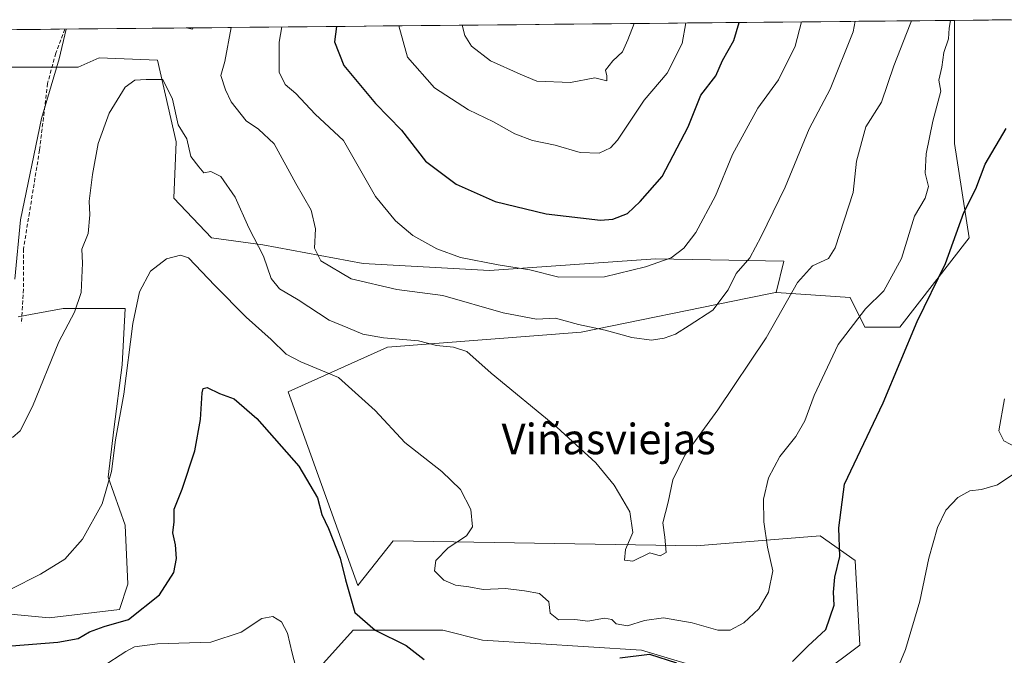
# Model space of a CAD drawing. Units: metres. Extents: x 566649 to 570093, y 4714872 to 4717219.
# Drawn here: x 569377 to 569635, y 4717048 to 4717215 of the extents above; entities that cross this region are included whole.
import ezdxf
from ezdxf.enums import TextEntityAlignment as Align

# ---------------------------------------------------------------- set-up
doc = ezdxf.new("R2010")
doc.units = ezdxf.units.M
doc.header["$MEASUREMENT"] = 0
doc.linetypes.add('TRAZOSX2', pattern=[1.5, 1, -0.5])
for name, color, linetype, lineweight in [('Cultivos herbáceos CxS', 92, 'Continuous', 0), ('Curva de nivel maestra', 36, 'Continuous', 30), ('Curva de nivel normal', 36, 'Continuous', 0), ('Matorral CxS', 135, 'Continuous', 0), ('Municipio CxS', 142, 'Continuous', 0), ('Senda', 19, 'TRAZOSX2', 0), ('Texto cartográfico', 19, 'Continuous', 0)]:
    doc.layers.add(name, color=color, linetype=linetype, lineweight=lineweight)
doc.styles.add('Arial', font='txt', dxfattribs={"height": 0.2})

# ---------------------------------------------------------------- blocks, each defined once
blk = doc.blocks.new('*U150')
at = {"layer": 'Cultivos herbáceos CxS', "color": 92, "linetype": 'Continuous', "lineweight": 0}
for points in [[(569376.16, 4717136.75, 587.31), (569379.44, 4717137.37, 586.59), (569387.98, 4717138.97, 584.92), (569404.22, 4717138.97, 580.17), (569403.48, 4717124.2, 579.68), (569401.27, 4717107.22, 579.47), (569399.79, 4717094.66, 579.03), (569404.22, 4717082.11, 577.4), (569404.96, 4717066.6, 576.16), (569402.74, 4717059.96, 575), (569384.28, 4717057.74, 576.3), (569358.43, 4717060.2, 577.44)], [(569452.35, 4717041.51, 571.73), (569464.08, 4717054.54, 574.46), (569487.54, 4717054.54, 575.84), (569497.97, 4717051.93, 575.77), (569539.67, 4717049.33, 574.87), (569565.74, 4717041.51, 573.4)], [(569586.59, 4717042.81, 572.68), (569597.02, 4717050.63, 571.03), (569595.72, 4717072.78, 572.57), (569586.59, 4717079.3, 576.43), (569554.01, 4717076.69, 584.31), (569474.51, 4717078, 578.08), (569465.27, 4717066.27, 575.93), (569447, 4717117.07, 578.12), (569473.06, 4717128.8, 583.07), (569523.89, 4717132.71, 589.25), (569567.49, 4717141.64, 587.01), (569574.86, 4717143.16, 585.23), (569575.03, 4717143.14, 585.18), (569594.41, 4717141.85, 580.69), (569598.32, 4717134.03, 577.51), (569607.45, 4717134.03, 575.03), (569625.69, 4717157.49, 573.13), (569621.78, 4717182.25, 576.21), (569621.78, 4717214.54, 578.64), (569639.64, 4717214.72, 578.33)]]:
    blk.add_polyline3d(points, dxfattribs=at)
blk = doc.blocks.new('*U167')
at = {"layer": 'Municipio CxS', "color": 142, "linetype": 'Continuous', "lineweight": 0}
blk.add_polyline3d([(569372.0849, 4717212.0819, 595.8895), (569377.077, 4717212.1311, 593.8944), (569382.0692, 4717212.1803, 592.2333), (569387.0614, 4717212.2294, 590.4258), (569392.0536, 4717212.2786, 589.5455), (569397.0458, 4717212.3278, 588.5801), (569402.0379, 4717212.3769, 586.7185), (569407.0301, 4717212.4261, 586.1879), (569412.0223, 4717212.4753, 586.2466), (569417.0145, 4717212.5244, 586.8124), (569422.0067, 4717212.5736, 587.4131), (569426.9988, 4717212.6227, 588.4805), (569431.991, 4717212.6719, 589.9525), (569436.9832, 4717212.7211, 591.8192), (569441.9754, 4717212.7702, 593.5075), (569446.9676, 4717212.8194, 595.3557), (569451.9598, 4717212.8686, 597.7189), (569456.9519, 4717212.9177, 599.0008), (569461.9441, 4717212.9669, 600.8161), (569466.9363, 4717213.016, 602.3159), (569471.9285, 4717213.0652, 603.6569), (569476.9207, 4717213.1144, 605.1178), (569481.9128, 4717213.1635, 606.5887), (569486.905, 4717213.2127, 607.98), (569491.8972, 4717213.2619, 609.7763), (569496.8894, 4717213.311, 611.6168), (569501.8816, 4717213.3602, 612.4408), (569506.8737, 4717213.4094, 613.3649), (569511.8659, 4717213.4585, 614.0553), (569516.8581, 4717213.5077, 614.3399), (569521.8503, 4717213.5568, 614.2587), (569526.8425, 4717213.606, 613.8286), (569531.8346, 4717213.6552, 613.2857), (569536.8268, 4717213.7043, 610.2726), (569541.819, 4717213.7535, 608.5211), (569546.8112, 4717213.8027, 606.7064), (569551.8034, 4717213.8518, 604.8277), (569556.7956, 4717213.901, 602.9866), (569561.7877, 4717213.9502, 601.1679), (569566.7799, 4717213.9993, 599.4447), (569571.7721, 4717214.0485, 598.1158), (569576.7643, 4717214.0976, 596.7003), (569581.7565, 4717214.1468, 595.0601), (569586.7486, 4717214.196, 593.266), (569591.7408, 4717214.2451, 591.5722), (569596.733, 4717214.2943, 589.645), (569601.7252, 4717214.3435, 587.902), (569606.7174, 4717214.3926, 586.0518), (569611.7095, 4717214.4418, 584.6051), (569616.7017, 4717214.4909, 582.0407), (569621.6939, 4717214.5401, 579.1015), (569626.6861, 4717214.5893, 578.3853), (569631.6783, 4717214.6384, 578.0537), (569636.6705, 4717214.6876, 577.9425)], dxfattribs=at)
blk = doc.blocks.new('*U170')
at = {"layer": 'Curva de nivel normal', "color": 36, "linetype": 'Continuous', "lineweight": 0}
blk.add_polyline3d([(569374.06, 4717065.24, 580), (569382.06, 4717069.2, 580), (569388.39, 4717073.18, 580), (569393.08, 4717078.38, 580), (569398.18, 4717087.66, 580), (569400.63, 4717096.14, 580), (569401.71, 4717104.47, 580), (569403.87, 4717116.46, 580), (569406.26, 4717134.96, 580), (569407.99, 4717143.3, 580), (569410.88, 4717148.73, 580), (569415.05, 4717151.99, 580), (569418.77, 4717152.91, 580), (569420.84, 4717152.26, 580), (569427.81, 4717144.95, 580), (569435.98, 4717136.66, 580), (569442.59, 4717130.81, 580), (569446.45, 4717126.98, 580), (569450.35, 4717124.93, 580), (569460.21, 4717120.82, 580), (569469.79, 4717112.17, 580), (569477.65, 4717103.8, 580), (569487.32, 4717096.2, 580), (569492.25, 4717091.45, 580), (569494.9, 4717086.22, 580), (569495.36, 4717081.62, 580), (569493.81, 4717079.32, 580), (569489.02, 4717076.16, 580), (569485.72, 4717072.83, 580), (569485.42, 4717070.1, 580), (569487.88, 4717067.64, 580), (569490.89, 4717066.38, 580), (569494.42, 4717065.87, 580), (569498.12, 4717065.23, 580), (569504.06, 4717065.5, 580), (569509.04, 4717064.82, 580), (569512.96, 4717064.18, 580), (569515.38, 4717061.98, 580), (569515.74, 4717058.97, 580), (569517.91, 4717057.27, 580), (569522.2, 4717057.3, 580), (569525.58, 4717056.93, 580), (569529.97, 4717057.72, 580), (569531.9, 4717057.34, 580), (569533.05, 4717056.17, 580), (569536.02, 4717055.68, 580), (569540.53, 4717057.11, 580), (569545.44, 4717057.73, 580), (569553.02, 4717056.48, 580), (569559.76, 4717054.56, 580), (569562.98, 4717054.54, 580), (569566.57, 4717056.5, 580), (569570.46, 4717060.14, 580), (569573.01, 4717064.47, 580), (569574.15, 4717070.14, 580), (569572.77, 4717076.3, 580), (569571.79, 4717082.93, 580), (569571.72, 4717088.91, 580), (569572.98, 4717094.55, 580), (569576, 4717100.12, 580), (569580.18, 4717105.32, 580), (569582.57, 4717109.48, 580), (569584.98, 4717116.08, 580), (569591.33, 4717129.48, 580), (569598.44, 4717138.88, 580), (569603.3, 4717143.61, 580), (569607.89, 4717152.04, 580), (569611.33, 4717163.14, 580), (569614.12, 4717167.88, 580), (569614.96, 4717170.95, 580), (569614.09, 4717174.46, 580), (569614.4, 4717179.49, 580), (569616.11, 4717188.12, 580), (569618.19, 4717195.92, 580), (569617.71, 4717198.85, 580), (569618.49, 4717202.26, 580), (569619.04, 4717206.11, 580), (569620.2, 4717209.71, 580), (569620.37, 4717212.46, 580), (569620.8, 4717214.53, 580)], dxfattribs=at)
blk = doc.blocks.new('*U171')
at = {"layer": 'Curva de nivel normal', "color": 36, "linetype": 'Continuous', "lineweight": 0}
blk.add_polyline3d([(569610.56, 4717214.43, 585), (569610.14, 4717213.52, 585), (569605.9, 4717202.64, 585), (569602.7, 4717193.04, 585), (569598.59, 4717186.62, 585), (569596.12, 4717177.56, 585), (569595.26, 4717169.37, 585), (569590.51, 4717154.82, 585), (569588.72, 4717152.05, 585), (569584.54, 4717150.13, 585), (569580.62, 4717145.8, 585), (569572.4, 4717131.22, 585), (569559.71, 4717112.38, 585), (569551.04, 4717100.42, 585), (569547.9, 4717094.02, 585), (569546.68, 4717088.14, 585), (569545.27, 4717082.68, 585), (569545.84, 4717078.94, 585), (569546.15, 4717074.89, 585), (569544.56, 4717074, 585), (569541.87, 4717074.81, 585), (569537.45, 4717072.6, 585), (569535.28, 4717072.9, 585), (569535.46, 4717075.71, 585), (569537.43, 4717080.14, 585), (569536.65, 4717085.55, 585), (569534.76, 4717088.77, 585), (569532.55, 4717092.55, 585), (569527.69, 4717098.47, 585), (569517.45, 4717107.84, 585), (569500.25, 4717121.95, 585), (569493.86, 4717127.63, 585), (569490.37, 4717128.77, 585), (569485.92, 4717129.22, 585), (569481.18, 4717130.44, 585), (569472.02, 4717131.24, 585), (569466.62, 4717132.22, 585), (569462.69, 4717133.87, 585), (569457.72, 4717135.86, 585), (569449.66, 4717141.23, 585), (569444.72, 4717144.13, 585), (569442.59, 4717146.85, 585), (569440.52, 4717152.63, 585), (569436.68, 4717160.1, 585), (569433.08, 4717168.14, 585), (569429.35, 4717173.6, 585), (569426.75, 4717174.89, 585), (569424.84, 4717174.56, 585), (569423.56, 4717176.1, 585), (569421.43, 4717178.79, 585), (569420.41, 4717183.45, 585), (569418.18, 4717187.14, 585), (569416.65, 4717193.9, 585), (569414.17, 4717199.02, 585), (569409.79, 4717199.03, 585), (569406.82, 4717198.83, 585), (569404.21, 4717197.04, 585), (569400.04, 4717190.17, 585), (569397.12, 4717182.21, 585), (569395.64, 4717174.14, 585), (569394.79, 4717167.12, 585), (569394.94, 4717163.48, 585), (569394.5, 4717158.58, 585), (569392.91, 4717154.49, 585), (569393.02, 4717150.8, 585), (569392.72, 4717143.13, 585), (569390.93, 4717137.98, 585), (569386.88, 4717130.17, 585), (569379.92, 4717113.22, 585), (569376.73, 4717106.82, 585), (569374.67, 4717105.13, 585)], dxfattribs=at)
blk = doc.blocks.new('*U174')
at = {"layer": 'Curva de nivel normal', "color": 36, "linetype": 'Continuous', "lineweight": 0}
for points in [[(569375.3, 4717146.67, 590), (569376.78, 4717162.18, 590), (569382.34, 4717188.77, 590), (569386.94, 4717204.43, 590), (569388.74, 4717212.25, 590)], [(569432.01, 4717212.67, 590), (569430.37, 4717203.78, 590), (569429.31, 4717200.04, 590), (569430.61, 4717196.35, 590), (569432.07, 4717193.14, 590), (569435.98, 4717188.16, 590), (569439.24, 4717185.97, 590), (569443.36, 4717182.16, 590), (569448.98, 4717171.76, 590), (569453.07, 4717164.78, 590), (569454.22, 4717159.8, 590), (569453.94, 4717154.8, 590), (569455.56, 4717151.46, 590), (569463.53, 4717146.7, 590), (569475.53, 4717143.95, 590), (569487.59, 4717142.34, 590), (569503.41, 4717137.78, 590), (569512.16, 4717136.17, 590), (569517.1, 4717136.39, 590), (569523.18, 4717134.76, 590), (569530.17, 4717133.27, 590), (569537.14, 4717131.3, 590), (569542.31, 4717130.65, 590), (569545.64, 4717131.12, 590), (569548.63, 4717132.24, 590), (569552.21, 4717134.45, 590), (569558.39, 4717138.46, 590), (569562.44, 4717143.8, 590), (569564.54, 4717148.16, 590), (569568.12, 4717152.23, 590), (569571.06, 4717157.82, 590), (569577.39, 4717170.79, 590), (569583.66, 4717186.12, 590), (569589.21, 4717196.45, 590), (569595.26, 4717211.49, 590), (569595.79, 4717214.29, 590)]]:
    blk.add_polyline3d(points, dxfattribs=at)
blk = doc.blocks.new('*U179')
at = {"layer": 'Curva de nivel normal', "color": 36, "linetype": 'Continuous', "lineweight": 0}
for points in [[(569398.22, 4717044.91, 570), (569404.38, 4717048.98, 570), (569406.72, 4717050.16, 570), (569412.73, 4717050.94, 570), (569426.72, 4717051.38, 570), (569434.72, 4717054.03, 570), (569440.08, 4717057.57, 570), (569443, 4717058.12, 570), (569445.29, 4717056.72, 570), (569446.82, 4717053.73, 570), (569448.02, 4717048.51, 570), (569449.35, 4717043.48, 570)], [(569603.1, 4717035.26, 570), (569608.95, 4717049.43, 570), (569612.72, 4717062.14, 570), (569615.04, 4717073.47, 570), (569617.33, 4717081.47, 570), (569619.56, 4717086.06, 570), (569622.67, 4717089.38, 570), (569625.87, 4717091.1, 570), (569628.9, 4717091.42, 570), (569633.08, 4717092.66, 570), (569638.18, 4717096.04, 570)], [(569638.11, 4717102.46, 570), (569634.78, 4717104.18, 570), (569633.43, 4717106.8, 570), (569634.92, 4717115.2, 570)]]:
    blk.add_polyline3d(points, dxfattribs=at)
blk = doc.blocks.new('*U185')
at = {"layer": 'Curva de nivel normal', "color": 36, "linetype": 'Continuous', "lineweight": 0}
blk.add_polyline3d([(569445.31, 4717212.8, 595), (569444.66, 4717208.82, 595), (569444.61, 4717200.94, 595), (569446.24, 4717197.71, 595), (569449.03, 4717195.35, 595), (569454.06, 4717189.92, 595), (569461.54, 4717183, 595), (569469.91, 4717168.32, 595), (569475.17, 4717161.92, 595), (569479.68, 4717158.13, 595), (569486.01, 4717154.55, 595), (569492.18, 4717152.31, 595), (569502.09, 4717150.4, 595), (569510.37, 4717149.09, 595), (569518.03, 4717147.18, 595), (569530.03, 4717147.22, 595), (569540.75, 4717149.84, 595), (569547.51, 4717152.23, 595), (569550.81, 4717154.79, 595), (569553.96, 4717158.85, 595), (569559.07, 4717168.47, 595), (569563.6, 4717179.34, 595), (569570.2, 4717191.5, 595), (569575.66, 4717198.96, 595), (569580.01, 4717207.78, 595), (569581.64, 4717214.15, 595)], dxfattribs=at)
blk = doc.blocks.new('*U188')
at = {"layer": 'Curva de nivel normal', "color": 36, "linetype": 'Continuous', "lineweight": 0}
blk.add_polyline3d([(569476.08, 4717213.11, 605), (569478.28, 4717204.88, 605), (569485.43, 4717196.84, 605), (569494.35, 4717191.1, 605), (569500.85, 4717187.93, 605), (569506.51, 4717184.73, 605), (569511.1, 4717183, 605), (569517.06, 4717181.79, 605), (569523.57, 4717179.85, 605), (569528.58, 4717179.71, 605), (569531.56, 4717181.1, 605), (569533.37, 4717183.07, 605), (569540.39, 4717193.59, 605), (569546.46, 4717200.7, 605), (569550.36, 4717208.43, 605), (569551.33, 4717213.85, 605)], dxfattribs=at)
blk = doc.blocks.new('*U192')
at = {"layer": 'Curva de nivel maestra', "color": 36, "linetype": 'Continuous', "lineweight": 30}
for points in [[(569374.4, 4717050.41, 575), (569386.6, 4717051.35, 575), (569391.89, 4717052.36, 575), (569394.85, 4717054.12, 575), (569398.7, 4717055.48, 575), (569405.15, 4717057.3, 575), (569413.25, 4717063.78, 575), (569416.99, 4717069.66, 575), (569417.74, 4717073.37, 575), (569417.47, 4717076.94, 575), (569416.78, 4717080.08, 575), (569417.1, 4717082.94, 575), (569417.07, 4717086.26, 575), (569419.18, 4717091.52, 575), (569422.52, 4717101.58, 575), (569423.99, 4717109.81, 575), (569424.46, 4717116.8, 575), (569424.71, 4717117.92, 575), (569425.76, 4717118.24, 575), (569428.97, 4717116.63, 575), (569432.8, 4717115.2, 575), (569438.78, 4717110.11, 575), (569449.83, 4717097.59, 575), (569454.7, 4717089.29, 575), (569455.82, 4717084.89, 575), (569457.6, 4717081.19, 575), (569460.62, 4717073.39, 575), (569462.08, 4717067.74, 575), (569464.51, 4717059.18, 575), (569469.84, 4717054.54, 575), (569477.93, 4717050.54, 575), (569482.66, 4717046.87, 575)], [(569534.01, 4717047.26, 575), (569541.76, 4717048.21, 575), (569548.85, 4717045.97, 575)], [(569579.3, 4717046.3, 575), (569583.31, 4717050.31, 575), (569588.02, 4717054.7, 575), (569590.23, 4717061.1, 575), (569590.05, 4717064.48, 575), (569590.42, 4717068.4, 575), (569591.7, 4717073.85, 575), (569591.51, 4717081.4, 575), (569592.96, 4717092.81, 575), (569603.06, 4717114.21, 575), (569611.98, 4717135.54, 575), (569619.48, 4717150.74, 575), (569624.3, 4717164.12, 575), (569627.38, 4717170.36, 575), (569629.83, 4717176.77, 575), (569635.38, 4717186.21, 575)]]:
    blk.add_polyline3d(points, dxfattribs=at)
blk = doc.blocks.new('*U193')
at = {"layer": 'Curva de nivel maestra', "color": 36, "linetype": 'Continuous', "lineweight": 30}
blk.add_polyline3d([(569459.66, 4717212.94, 600), (569459.14, 4717208.9, 600), (569461.64, 4717202.69, 600), (569469.94, 4717192.7, 600), (569476.71, 4717185.73, 600), (569483.04, 4717177.58, 600), (569491.04, 4717171.56, 600), (569501.28, 4717167.04, 600), (569514.68, 4717163.75, 600), (569528.94, 4717162.11, 600), (569532.16, 4717162.37, 600), (569536.03, 4717163.83, 600), (569539.36, 4717166.98, 600), (569545.09, 4717173.58, 600), (569551.94, 4717186.58, 600), (569555.3, 4717194.93, 600), (569559.17, 4717199.96, 600), (569560.97, 4717203.99, 600), (569563.89, 4717209.3, 600), (569565.3, 4717213.98, 600)], dxfattribs=at)

msp = doc.modelspace()

# ---------------------------------------------------------------- linework, layer by layer
at = {"layer": 'Cultivos herbáceos CxS', "color": 92, "linetype": 'Continuous', "lineweight": 0}
for points in [[(569575.03, 4717143.14, 585.18), (569594.41, 4717141.85, 580.69), (569598.32, 4717134.03, 577.51), (569607.45, 4717134.03, 575.03), (569625.69, 4717157.49, 573.13), (569621.78, 4717182.25, 576.21), (569621.78, 4717214.54, 578.64)], [(569639.64, 4717214.72, 578.33), (569621.78, 4717214.54, 578.64)], [(569420.24, 4717212.56, 587.76), (569421.88, 4717212.23, 588.06), (569422.05, 4717212.57, 588.09)], [(569422.05, 4717212.57, 588.09), (569420.24, 4717212.56, 587.76)], [(569586.59, 4717042.81, 572.68), (569597.02, 4717050.63, 571.03), (569595.72, 4717072.78, 572.57), (569586.59, 4717079.3, 576.43), (569554.01, 4717076.69, 584.31), (569474.51, 4717078, 578.08), (569465.27, 4717066.27, 575.93), (569447, 4717117.07, 578.12), (569473.06, 4717128.8, 583.07), (569523.89, 4717132.71, 589.25), (569567.49, 4717141.64, 587.01), (569574.86, 4717143.16, 585.23), (569575.03, 4717143.14, 585.18)], [(569376.16, 4717136.75, 587.31), (569379.44, 4717137.37, 586.59), (569387.98, 4717138.97, 584.92), (569404.22, 4717138.97, 580.17), (569403.48, 4717124.2, 579.68), (569401.27, 4717107.22, 579.47), (569399.79, 4717094.66, 579.03), (569404.22, 4717082.11, 577.4), (569404.96, 4717066.6, 576.16), (569402.74, 4717059.96, 575), (569384.28, 4717057.74, 576.3), (569358.43, 4717060.2, 577.44)], [(569452.35, 4717041.51, 571.73), (569464.08, 4717054.54, 574.46), (569487.54, 4717054.54, 575.84), (569497.97, 4717051.93, 575.77), (569539.67, 4717049.33, 574.87), (569565.74, 4717041.51, 573.4)]]:
    msp.add_polyline3d(points, dxfattribs=at)
msp.add_polyline3d([(569421.88, 4717212.23, 588.06), (569420.24, 4717212.56, 587.76), (569422.05, 4717212.57, 588.09), (569421.88, 4717212.23, 588.06)], close=True, dxfattribs=at)
at = {"layer": 'Curva de nivel normal', "color": 36, "linetype": 'Continuous', "lineweight": 0}
msp.add_polyline3d([(569492.67, 4717213.27, 610), (569493.37, 4717210.54, 610), (569495.08, 4717207.78, 610), (569500.13, 4717203.9, 610), (569507.88, 4717200.41, 610), (569512.28, 4717198.56, 610), (569521.09, 4717198.27, 610), (569527.46, 4717199.49, 610), (569530.64, 4717198.69, 610), (569530.61, 4717200.02, 610), (569530.23, 4717201.43, 610), (569532.14, 4717203.94, 610), (569534.69, 4717206.31, 610), (569536.11, 4717209.47, 610), (569537.79, 4717213.71, 610)], dxfattribs=at)
at = {"layer": 'Matorral CxS', "color": 135, "linetype": 'Continuous', "lineweight": 0}
for points in [[(569260.22, 4717210.98, 584.72), (569420.24, 4717212.56, 587.76), (569421.88, 4717212.23, 588.06), (569422.05, 4717212.57, 588.09), (569621.78, 4717214.54, 578.64), (569621.78, 4717182.25, 576.21), (569625.69, 4717157.49, 573.13), (569607.45, 4717134.03, 575.03), (569598.32, 4717134.03, 577.51), (569598.32, 4717134.03, 577.51), (569594.41, 4717141.85, 580.69), (569575.03, 4717143.14, 585.18), (569577.08, 4717151.35, 585.9), (569543.36, 4717151.97, 594.35), (569499.83, 4717148.9, 592.9), (569466.72, 4717150.74, 591.27), (569440.35, 4717155.65, 585.99), (569426.86, 4717157.49, 582.09), (569417.05, 4717167.91, 581.77), (569417.66, 4717182.63, 584.64), (569412.76, 4717204.09, 585.52), (569397.43, 4717204.7, 586.31), (569391.91, 4717202.25, 587.58), (569366.77, 4717202.25, 596.61)], [(569621.78, 4717214.54, 578.64), (569422.05, 4717212.57, 588.09)], [(569575.03, 4717143.14, 585.18), (569594.41, 4717141.85, 580.69), (569598.32, 4717134.03, 577.51), (569607.45, 4717134.03, 575.03), (569625.69, 4717157.49, 573.13), (569621.78, 4717182.25, 576.21), (569621.78, 4717214.54, 578.64)], [(569420.24, 4717212.56, 587.76), (569260.22, 4717210.98, 584.72)], [(569420.24, 4717212.56, 587.76), (569421.88, 4717212.23, 588.06), (569422.05, 4717212.57, 588.09)], [(569256.51, 4717203.75, 584.18), (569293.19, 4717202.86, 597.37), (569327.53, 4717205.93, 606.6), (569366.77, 4717202.25, 596.61), (569391.91, 4717202.25, 587.58), (569397.43, 4717204.7, 586.31), (569412.76, 4717204.09, 585.52), (569417.66, 4717182.63, 584.64), (569417.05, 4717167.91, 581.77), (569426.86, 4717157.49, 582.09), (569440.35, 4717155.65, 585.99), (569466.72, 4717150.74, 591.27), (569499.83, 4717148.9, 592.9), (569543.36, 4717151.97, 594.35), (569577.08, 4717151.35, 585.9), (569575.03, 4717143.14, 585.18)], [(569256.51, 4717203.75, 584.18), (569293.19, 4717202.86, 597.37), (569327.53, 4717205.93, 606.6), (569366.77, 4717202.25, 596.61), (569391.91, 4717202.25, 587.58), (569397.43, 4717204.7, 586.31), (569412.76, 4717204.09, 585.52), (569417.66, 4717182.63, 584.64), (569417.05, 4717167.91, 581.77), (569426.86, 4717157.49, 582.09), (569440.35, 4717155.65, 585.99), (569466.72, 4717150.74, 591.27), (569499.83, 4717148.9, 592.9), (569543.36, 4717151.97, 594.35), (569577.08, 4717151.35, 585.9), (569575.03, 4717143.14, 585.18)], [(569366.77, 4717202.25, 596.61), (569391.91, 4717202.25, 587.58), (569397.43, 4717204.7, 586.31), (569412.76, 4717204.09, 585.52), (569417.66, 4717182.63, 584.64), (569417.05, 4717167.91, 581.77), (569426.86, 4717157.49, 582.09), (569440.35, 4717155.65, 585.99), (569466.72, 4717150.74, 591.27), (569499.83, 4717148.9, 592.9), (569543.36, 4717151.97, 594.35), (569577.08, 4717151.35, 585.9), (569575.03, 4717143.14, 585.18), (569574.86, 4717143.16, 585.23), (569567.49, 4717141.64, 587.01), (569523.89, 4717132.71, 589.25), (569473.06, 4717128.8, 583.07), (569447, 4717117.07, 578.12), (569465.27, 4717066.27, 575.93), (569474.51, 4717078, 578.08), (569554.01, 4717076.69, 584.31), (569586.59, 4717079.3, 576.43), (569595.72, 4717072.78, 572.57), (569597.02, 4717050.63, 571.03), (569586.59, 4717042.81, 572.68)], [(569586.59, 4717042.81, 572.68), (569597.02, 4717050.63, 571.03), (569595.72, 4717072.78, 572.57), (569586.59, 4717079.3, 576.43), (569554.01, 4717076.69, 584.31), (569474.51, 4717078, 578.08), (569465.27, 4717066.27, 575.93), (569447, 4717117.07, 578.12), (569473.06, 4717128.8, 583.07), (569523.89, 4717132.71, 589.25), (569567.49, 4717141.64, 587.01), (569574.86, 4717143.16, 585.23), (569575.03, 4717143.14, 585.18)], [(569358.43, 4717060.2, 577.44), (569384.28, 4717057.74, 576.3), (569402.74, 4717059.96, 575), (569404.96, 4717066.6, 576.16), (569404.22, 4717082.11, 577.4), (569399.79, 4717094.66, 579.03), (569401.27, 4717107.22, 579.47), (569403.48, 4717124.2, 579.68), (569404.22, 4717138.97, 580.17), (569387.98, 4717138.97, 584.92), (569379.44, 4717137.37, 586.59), (569376.16, 4717136.75, 587.31)], [(569376.16, 4717136.75, 587.31), (569379.44, 4717137.37, 586.59), (569387.98, 4717138.97, 584.92), (569404.22, 4717138.97, 580.17), (569403.48, 4717124.2, 579.68), (569401.27, 4717107.22, 579.47), (569399.79, 4717094.66, 579.03), (569404.22, 4717082.11, 577.4), (569404.96, 4717066.6, 576.16), (569402.74, 4717059.96, 575), (569384.28, 4717057.74, 576.3), (569358.43, 4717060.2, 577.44)], [(569565.74, 4717041.51, 573.4), (569539.67, 4717049.33, 574.87), (569497.97, 4717051.93, 575.77), (569487.54, 4717054.54, 575.84), (569464.08, 4717054.54, 574.46), (569452.35, 4717041.51, 571.73)], [(569452.35, 4717041.51, 571.73), (569464.08, 4717054.54, 574.46), (569487.54, 4717054.54, 575.84), (569497.97, 4717051.93, 575.77), (569539.67, 4717049.33, 574.87), (569565.74, 4717041.51, 573.4)]]:
    msp.add_polyline3d(points, dxfattribs=at)
at = {"layer": 'Senda', "color": 19, "linetype": 'TRAZOSX2', "lineweight": 0}
msp.add_lwpolyline([(569388.43, 4717212.24), (569386.02, 4717205.91), (569383.9, 4717197.97), (569381.78, 4717180.51), (569379.14, 4717164.1), (569377.55, 4717154.58), (569377.55, 4717144), (569377.02, 4717135)], dxfattribs=at)

# ---------------------------------------------------------------- block references
at = {"layer": 'Cultivos herbáceos CxS', "color": 92, "linetype": 'Continuous', "lineweight": 0}
msp.add_blockref('*U150', (0, 0), dxfattribs=at)
at = {"layer": 'Curva de nivel maestra', "color": 36, "linetype": 'Continuous', "lineweight": 30}
for name in ['*U192', '*U193']:
    msp.add_blockref(name, (0, 0), dxfattribs=at)
at = {"layer": 'Curva de nivel normal', "color": 36, "linetype": 'Continuous', "lineweight": 0}
for name in ['*U170', '*U171', '*U174', '*U185', '*U188', '*U179']:
    msp.add_blockref(name, (0, 0), dxfattribs=at)
at = {"layer": 'Municipio CxS', "color": 142, "linetype": 'Continuous', "lineweight": 0}
msp.add_blockref('*U167', (0, 0), dxfattribs=at)

# ---------------------------------------------------------------- texts
at = {"layer": 'Texto cartográfico', "color": 19, "linetype": 'Continuous', "lineweight": 0, "style": 'Arial'}
msp.add_text('Viñasviejas', height=8, dxfattribs=at).set_placement((569531.09, 4717104.69), align=Align.MIDDLE_CENTER)

doc.saveas('drawing.dxf')
